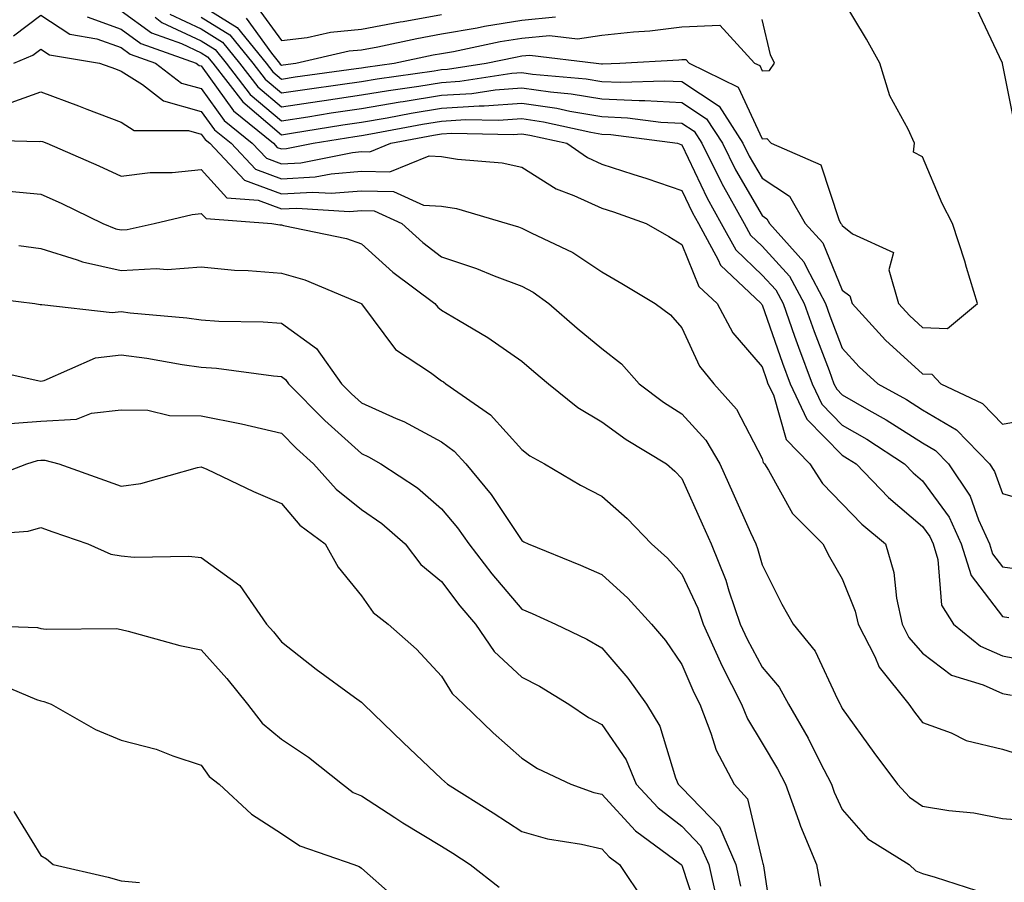
# Model space of a CAD drawing. Units: inches. Extents: x 1018643 to 1021283, y 7229258 to 7231898.
# Drawn here: x 1019055 to 1019178, y 7229920 to 7230027 of the extents above; entities that cross this region are included whole.
import ezdxf

# ---------------------------------------------------------------- set-up
doc = ezdxf.new("R2010")
doc.units = ezdxf.units.IN
doc.header["$MEASUREMENT"] = 0
doc.layers.add('Contour_10187229', color=7, linetype='Continuous', true_color=0xe11790)

msp = doc.modelspace()

# ---------------------------------------------------------------- linework, layer by layer
at = {"layer": 'Contour_10187229'}
for points in [[(1019078.05, 7230027.68, 2992), (1019081.6, 7230025.47, 2992), (1019084.5, 7230021.92, 2992), (1019086.04, 7230019.91, 2992), (1019088.05, 7230018.2, 2992), (1019091.28, 7230018.69, 2992), (1019095.38, 7230019.25, 2992), (1019098.05, 7230019.64, 2992), (1019099.99, 7230019.98, 2992), (1019107.1, 7230020.97, 2992), (1019108.05, 7230021.13, 2992), (1019108.8, 7230021.17, 2992), (1019113.59, 7230021.92, 2992), (1019117.28, 7230022.69, 2992), (1019118.05, 7230022.82, 2992), (1019119.04, 7230022.91, 2992), (1019127.32, 7230021.92, 2992), (1019127.99, 7230021.86, 2992), (1019128.05, 7230021.85, 2992), (1019128.12, 7230021.85, 2992), (1019130.3, 7230021.92, 2992), (1019137.65, 7230022.32, 2992), (1019138.05, 7230022.37, 2992), (1019138.52, 7230022.39, 2992), (1019138.95, 7230021.92, 2992), (1019145.07, 7230018.94, 2992), (1019148.05, 7230012.47, 2992), (1019148.64, 7230012.51, 2992), (1019149.18, 7230011.92, 2992), (1019155.37, 7230009.24, 2992), (1019157.68, 7230002.29, 2992), (1019157.89, 7230001.92, 2992), (1019157.97, 7230001.84, 2992), (1019158.05, 7230001.65, 2992), (1019159.33, 7230000.64, 2992), (1019164.43, 7229998.3, 2992), (1019163.86, 7229996.11, 2992), (1019165.07, 7229991.92, 2992), (1019166.5, 7229990.37, 2992), (1019168.05, 7229988.95, 2992), (1019171.17, 7229988.8, 2992), (1019174.91, 7229991.92, 2992), (1019173.56, 7229996.41, 2992), (1019173.33, 7229997.2, 2992), (1019171.81, 7230001.92, 2992), (1019170.52, 7230004.39, 2992), (1019168.05, 7230010.22, 2992), (1019166.93, 7230010.8, 2992), (1019167.07, 7230011.92, 2992), (1019166.29, 7230013.68, 2992), (1019163.99, 7230017.86, 2992), (1019162.75, 7230021.92, 2992), (1019161.06, 7230024.93, 2992), (1019158.05, 7230030.01, 2992)], [(1019068.05, 7230028.46, 2989), (1019071.84, 7230025.71, 2989), (1019075.59, 7230024.38, 2989), (1019078.05, 7230023.23, 2989), (1019078.85, 7230022.72, 2989), (1019079.51, 7230021.92, 2989), (1019083.23, 7230017.1, 2989), (1019088.05, 7230012.99, 2989), (1019089.32, 7230013.19, 2989), (1019095.74, 7230014.23, 2989), (1019098.05, 7230014.58, 2989), (1019101.25, 7230015.12, 2989), (1019104.27, 7230015.7, 2989), (1019108.05, 7230016.3, 2989), (1019112.73, 7230016.6, 2989), (1019113.38, 7230016.59, 2989), (1019118.05, 7230016.93, 2989), (1019122.42, 7230016.3, 2989), (1019124.04, 7230015.93, 2989), (1019128.05, 7230015.27, 2989), (1019131.25, 7230015.12, 2989), (1019135.39, 7230014.58, 2989), (1019138.05, 7230014.43, 2989), (1019139.56, 7230013.43, 2989), (1019140.53, 7230011.92, 2989), (1019143, 7230006.97, 2989), (1019143.03, 7230006.9, 2989), (1019145.79, 7230001.92, 2989), (1019146.59, 7230000.46, 2989), (1019148.05, 7229999.07, 2989), (1019151.48, 7229995.35, 2989), (1019153.3, 7229991.92, 2989), (1019154.55, 7229988.42, 2989), (1019156.42, 7229983.55, 2989), (1019157.02, 7229981.92, 2989), (1019157.36, 7229981.23, 2989), (1019158.05, 7229980.51, 2989), (1019161.37, 7229978.6, 2989), (1019163.53, 7229977.4, 2989), (1019168.05, 7229974.53, 2989), (1019169.69, 7229973.56, 2989), (1019171.29, 7229971.92, 2989), (1019174, 7229967.87, 2989), (1019175.04, 7229964.93, 2989), (1019176.42, 7229961.92, 2989), (1019176.8, 7229960.67, 2989), (1019178.05, 7229959.04, 2989), (1019181.37, 7229958.6, 2989)], [(1019078.05, 7230029.17, 2993), (1019082.52, 7230026.39, 2993), (1019086.16, 7230021.92, 2993), (1019086.98, 7230020.85, 2993), (1019088.05, 7230019.94, 2993), (1019089.77, 7230020.2, 2993), (1019097.37, 7230021.24, 2993), (1019098.05, 7230021.33, 2993), (1019098.55, 7230021.42, 2993), (1019102.13, 7230021.92, 2993), (1019107.01, 7230022.96, 2993), (1019108.05, 7230023.14, 2993), (1019109.53, 7230023.4, 2993), (1019115.35, 7230024.62, 2993), (1019118.05, 7230025.05, 2993), (1019121.52, 7230025.39, 2993), (1019125, 7230024.97, 2993), (1019128.05, 7230025.43, 2993), (1019131.98, 7230025.85, 2993), (1019134.02, 7230025.95, 2993), (1019138.05, 7230026.44, 2993), (1019142.78, 7230026.65, 2993), (1019147.11, 7230021.92, 2993), (1019147.75, 7230021.62, 2993), (1019148.05, 7230020.95, 2993), (1019148.96, 7230021.01, 2993), (1019149.61, 7230021.92, 2993), (1019149.11, 7230022.98, 2993), (1019148.05, 7230027.38, 2993)], [(1019085.04, 7230028.91, 2995), (1019088.05, 7230024.75, 2995), (1019091.26, 7230025.13, 2995), (1019094.17, 7230025.8, 2995), (1019098.05, 7230026.15, 2995), (1019102.89, 7230027.08, 2995), (1019103.26, 7230027.13, 2995), (1019108.05, 7230028, 2995)], [(1019179.7, 7230013.57, 2991), (1019178.05, 7230021.9, 2991), (1019178.05, 7230021.92, 2991), (1019178.04, 7230021.93, 2991), (1019174.84, 7230028.71, 2991)], [(1019054.64, 7230025.33, 2987), (1019058.05, 7230027.93, 2987), (1019061.66, 7230025.53, 2987), (1019065.01, 7230024.96, 2987), (1019068.05, 7230023.86, 2987), (1019069.17, 7230023.04, 2987), (1019072.35, 7230021.92, 2987), (1019075.57, 7230019.44, 2987), (1019078.05, 7230018.75, 2987), (1019080.9, 7230014.77, 2987), (1019084.41, 7230011.92, 2987), (1019086.18, 7230010.05, 2987), (1019088.05, 7230009.34, 2987), (1019090.48, 7230009.49, 2987), (1019096.92, 7230010.79, 2987), (1019098.05, 7230010.88, 2987), (1019099.11, 7230010.86, 2987), (1019101.72, 7230011.92, 2987), (1019107.03, 7230012.94, 2987), (1019108.05, 7230013.1, 2987), (1019109.31, 7230013.18, 2987), (1019116.96, 7230013.01, 2987), (1019118.05, 7230013.09, 2987), (1019119.08, 7230012.95, 2987), (1019123.68, 7230011.92, 2987), (1019126.26, 7230010.13, 2987), (1019128.05, 7230009.31, 2987), (1019131.91, 7230008.06, 2987), (1019133.65, 7230007.52, 2987), (1019138.05, 7230006.03, 2987), (1019139.37, 7230003.24, 2987), (1019140.1, 7230001.92, 2987), (1019142.58, 7229997.39, 2987), (1019142.84, 7229996.71, 2987), (1019147.95, 7229991.92, 2987), (1019147.98, 7229991.85, 2987), (1019148.05, 7229991.78, 2987), (1019150.59, 7229984.46, 2987), (1019151.54, 7229981.92, 2987), (1019153.63, 7229977.5, 2987), (1019158.05, 7229972.98, 2987), (1019158.72, 7229972.59, 2987), (1019159.77, 7229971.92, 2987), (1019163.83, 7229967.7, 2987), (1019168.05, 7229964.1, 2987), (1019168.97, 7229962.84, 2987), (1019169.39, 7229961.92, 2987), (1019169.99, 7229959.98, 2987), (1019170.42, 7229954.29, 2987), (1019171.94, 7229951.92, 2987), (1019175.3, 7229949.17, 2987), (1019178.05, 7229947.94, 2987), (1019182.97, 7229947, 2987)], [(1019063.82, 7230027.69, 2988), (1019068.05, 7230026.16, 2988), (1019070.51, 7230024.38, 2988), (1019077.43, 7230021.92, 2988), (1019077.78, 7230021.65, 2988), (1019078.05, 7230021.58, 2988), (1019082.09, 7230015.96, 2988), (1019087.05, 7230011.92, 2988), (1019087.53, 7230011.4, 2988), (1019088.05, 7230011.22, 2988), (1019088.71, 7230011.26, 2988), (1019092.01, 7230011.92, 2988), (1019097.2, 7230012.77, 2988), (1019098.05, 7230012.89, 2988), (1019099.22, 7230013.09, 2988), (1019105.66, 7230014.31, 2988), (1019108.05, 7230014.7, 2988), (1019111.02, 7230014.89, 2988), (1019115.17, 7230014.8, 2988), (1019118.05, 7230015.02, 2988), (1019120.75, 7230014.62, 2988), (1019126.66, 7230013.31, 2988), (1019128.05, 7230013.07, 2988), (1019129.15, 7230013.02, 2988), (1019137.5, 7230011.92, 2988), (1019137.92, 7230011.79, 2988), (1019138.05, 7230011.74, 2988), (1019141.2, 7230005.07, 2988), (1019142.95, 7230001.92, 2988), (1019144.75, 7229998.62, 2988), (1019148.05, 7229995.46, 2988), (1019149.75, 7229993.62, 2988), (1019150.66, 7229991.92, 2988), (1019152.11, 7229987.86, 2988), (1019152.59, 7229986.46, 2988), (1019154.28, 7229981.92, 2988), (1019155.49, 7229979.36, 2988), (1019158.05, 7229976.75, 2988), (1019161.12, 7229974.99, 2988), (1019165.81, 7229971.92, 2988), (1019166.92, 7229970.79, 2988), (1019168.05, 7229969.81, 2988), (1019171.38, 7229965.25, 2988), (1019172.9, 7229961.92, 2988), (1019174.12, 7229957.99, 2988), (1019178.05, 7229952.84, 2988), (1019178.86, 7229952.73, 2988)], [(1019072.29, 7230027.68, 2990), (1019073.14, 7230027.01, 2990), (1019078.05, 7230024.71, 2990), (1019079.77, 7230023.64, 2990), (1019081.17, 7230021.92, 2990), (1019084.16, 7230018.03, 2990), (1019088.05, 7230014.73, 2990), (1019091.37, 7230015.24, 2990), (1019094.26, 7230015.71, 2990), (1019098.05, 7230016.27, 2990), (1019102.88, 7230017.09, 2990), (1019103.27, 7230017.14, 2990), (1019108.05, 7230017.92, 2990), (1019111.82, 7230018.15, 2990), (1019114.73, 7230018.6, 2990), (1019118.05, 7230018.85, 2990), (1019121.64, 7230018.33, 2990), (1019124.23, 7230018.1, 2990), (1019128.05, 7230017.47, 2990), (1019132.72, 7230017.25, 2990), (1019133.4, 7230017.27, 2990), (1019138.05, 7230017.02, 2990), (1019141.12, 7230014.99, 2990), (1019143.09, 7230011.92, 2990), (1019144.74, 7230008.61, 2990), (1019148.05, 7230002.9, 2990), (1019148.64, 7230002.51, 2990), (1019148.98, 7230001.92, 2990), (1019153.26, 7229997.13, 2990), (1019153.57, 7229996.4, 2990), (1019155.95, 7229991.92, 2990), (1019156.51, 7229990.38, 2990), (1019158.05, 7229986.34, 2990), (1019160.15, 7229984.02, 2990), (1019162.48, 7229981.92, 2990), (1019166.06, 7229979.93, 2990), (1019168.05, 7229978.66, 2990), (1019172.29, 7229976.16, 2990), (1019176.42, 7229971.92, 2990), (1019177.07, 7229970.94, 2990), (1019178.05, 7229968.2, 2990), (1019182.92, 7229966.79, 2990)], [(1019074.15, 7230028.02, 2991), (1019078.05, 7230026.2, 2991), (1019080.69, 7230024.56, 2991), (1019082.83, 7230021.92, 2991), (1019085.1, 7230018.97, 2991), (1019088.05, 7230016.47, 2991), (1019092.79, 7230017.18, 2991), (1019093.4, 7230017.27, 2991), (1019098.05, 7230017.96, 2991), (1019101.44, 7230018.53, 2991), (1019105.19, 7230019.06, 2991), (1019108.05, 7230019.52, 2991), (1019110.31, 7230019.66, 2991), (1019116.81, 7230020.68, 2991), (1019118.05, 7230020.77, 2991), (1019119.4, 7230020.57, 2991), (1019126.11, 7230019.98, 2991), (1019128.05, 7230019.65, 2991), (1019130.42, 7230019.55, 2991), (1019135.86, 7230019.73, 2991), (1019138.05, 7230019.62, 2991), (1019142.67, 7230016.54, 2991), (1019145.66, 7230011.92, 2991), (1019146.45, 7230010.32, 2991), (1019148.05, 7230007.55, 2991), (1019151.46, 7230005.33, 2991), (1019153.44, 7230001.92, 2991), (1019155.62, 7229999.49, 2991), (1019158.05, 7229993.61, 2991), (1019159, 7229992.87, 2991), (1019159.27, 7229991.92, 2991), (1019163.46, 7229987.33, 2991), (1019168.05, 7229983.14, 2991), (1019169.22, 7229983.09, 2991), (1019170.37, 7229981.92, 2991), (1019175.57, 7229979.44, 2991), (1019178.05, 7229976.87, 2991), (1019182.33, 7229977.64, 2991)], [(1019083.65, 7230027.52, 2994), (1019086.8, 7230023.17, 2994), (1019087.82, 7230021.92, 2994), (1019087.91, 7230021.78, 2994), (1019088.05, 7230021.68, 2994), (1019088.26, 7230021.71, 2994), (1019089.85, 7230021.92, 2994), (1019096.52, 7230023.45, 2994), (1019098.05, 7230023.59, 2994), (1019100.11, 7230023.98, 2994), (1019104.95, 7230025.02, 2994), (1019108.05, 7230025.57, 2994), (1019112.48, 7230026.35, 2994), (1019113.42, 7230026.55, 2994), (1019118.05, 7230027.3, 2994), (1019122.27, 7230027.7, 2994)], [(1019054.65, 7230021.92, 2986), (1019057.04, 7230022.93, 2986), (1019058.05, 7230023.69, 2986), (1019059.11, 7230022.98, 2986), (1019065.37, 7230021.92, 2986), (1019067.35, 7230021.22, 2986), (1019068.05, 7230020.94, 2986), (1019070.7, 7230019.27, 2986), (1019073.35, 7230017.22, 2986), (1019078.05, 7230015.91, 2986), (1019079.72, 7230013.59, 2986), (1019081.77, 7230011.92, 2986), (1019084.83, 7230008.7, 2986), (1019088.05, 7230007.48, 2986), (1019092.25, 7230007.72, 2986), (1019094.26, 7230008.13, 2986), (1019098.05, 7230008.43, 2986), (1019101.6, 7230008.37, 2986), (1019106.48, 7230010.35, 2986), (1019108.05, 7230010.27, 2986), (1019110.03, 7230009.94, 2986), (1019115.6, 7230009.47, 2986), (1019118.05, 7230008.96, 2986), (1019122.36, 7230006.23, 2986), (1019124.55, 7230005.42, 2986), (1019128.05, 7230003.82, 2986), (1019129.49, 7230003.36, 2986), (1019133.58, 7230001.92, 2986), (1019136.4, 7230000.27, 2986), (1019138.05, 7229999.3, 2986), (1019140.16, 7229994.03, 2986), (1019142.42, 7229991.92, 2986), (1019144.41, 7229988.28, 2986), (1019148.05, 7229984.01, 2986), (1019148.59, 7229982.46, 2986), (1019148.78, 7229981.92, 2986), (1019149.45, 7229980.52, 2986), (1019151.07, 7229974.94, 2986), (1019154, 7229971.92, 2986), (1019155.57, 7229969.44, 2986), (1019158.05, 7229966.94, 2986), (1019160.51, 7229964.38, 2986), (1019163.44, 7229961.92, 2986), (1019164.5, 7229958.37, 2986), (1019164.82, 7229955.15, 2986), (1019165.53, 7229951.92, 2986), (1019166.38, 7229950.25, 2986), (1019168.05, 7229948.29, 2986), (1019171.67, 7229945.54, 2986), (1019175.62, 7229944.35, 2986), (1019178.05, 7229943.27, 2986), (1019179.17, 7229943.04, 2986)], [(1019053.31, 7230016.66, 2985), (1019058.05, 7230018.35, 2985), (1019062.74, 7230016.61, 2985), (1019063.77, 7230016.2, 2985), (1019068.05, 7230014.55, 2985), (1019069.66, 7230013.53, 2985), (1019076.45, 7230013.52, 2985), (1019078.05, 7230013.08, 2985), (1019078.54, 7230012.41, 2985), (1019079.13, 7230011.92, 2985), (1019083.47, 7230007.34, 2985), (1019088.05, 7230005.6, 2985), (1019091.97, 7230005.84, 2985), (1019094.28, 7230005.69, 2985), (1019098.05, 7230005.98, 2985), (1019102.03, 7230005.9, 2985), (1019105.78, 7230004.19, 2985), (1019108.05, 7230004.08, 2985), (1019109.9, 7230003.77, 2985), (1019116.23, 7230001.92, 2985), (1019117.64, 7230001.51, 2985), (1019118.05, 7230001.35, 2985), (1019119.24, 7230000.73, 2985), (1019124.43, 7229998.3, 2985), (1019128.05, 7229995.87, 2985), (1019130.54, 7229994.41, 2985), (1019134.72, 7229991.92, 2985), (1019136.63, 7229990.5, 2985), (1019138.05, 7229988.87, 2985), (1019140.24, 7229984.11, 2985), (1019142.03, 7229981.92, 2985), (1019144.86, 7229978.73, 2985), (1019148.05, 7229972.57, 2985), (1019148.2, 7229972.07, 2985), (1019148.34, 7229971.92, 2985), (1019148.84, 7229971.13, 2985), (1019151.85, 7229965.72, 2985), (1019155.61, 7229961.92, 2985), (1019156.45, 7229960.32, 2985), (1019158.05, 7229957.57, 2985), (1019159.67, 7229953.54, 2985), (1019160.03, 7229951.92, 2985), (1019162.1, 7229947.87, 2985), (1019162.65, 7229946.52, 2985), (1019166.36, 7229941.92, 2985), (1019167.06, 7229940.93, 2985), (1019168.05, 7229939.63, 2985), (1019171.65, 7229938.32, 2985), (1019173.53, 7229937.4, 2985), (1019178.05, 7229936.29, 2985), (1019181.39, 7229935.26, 2985)], [(1019048.54, 7230012.41, 2984), (1019057.84, 7230012.13, 2984), (1019058.05, 7230012.2, 2984), (1019058.26, 7230012.13, 2984), (1019058.78, 7230011.92, 2984), (1019065.25, 7230009.12, 2984), (1019068.05, 7230007.8, 2984), (1019071.68, 7230008.29, 2984), (1019074.42, 7230008.29, 2984), (1019078.05, 7230008.67, 2984), (1019081.24, 7230005.11, 2984), (1019085.14, 7230004.83, 2984), (1019088.05, 7230003.74, 2984), (1019089.97, 7230003.84, 2984), (1019096.56, 7230003.41, 2984), (1019098.05, 7230003.53, 2984), (1019099.63, 7230003.5, 2984), (1019103.08, 7230001.92, 2984), (1019105.69, 7229999.56, 2984), (1019108.05, 7229997.74, 2984), (1019112.42, 7229996.29, 2984), (1019114.59, 7229995.38, 2984), (1019118.05, 7229994.08, 2984), (1019119.47, 7229993.34, 2984), (1019121.45, 7229991.92, 2984), (1019124.98, 7229988.85, 2984), (1019128.05, 7229986.31, 2984), (1019130.51, 7229984.38, 2984), (1019132.71, 7229981.92, 2984), (1019135.74, 7229979.61, 2984), (1019138.05, 7229978.15, 2984), (1019141.01, 7229974.88, 2984), (1019142.79, 7229971.92, 2984), (1019144.41, 7229968.28, 2984), (1019146.61, 7229963.36, 2984), (1019147.26, 7229961.92, 2984), (1019147.48, 7229961.35, 2984), (1019148.05, 7229959.32, 2984), (1019150.53, 7229954.4, 2984), (1019151.93, 7229951.92, 2984), (1019154.68, 7229948.55, 2984), (1019157.44, 7229942.53, 2984), (1019157.78, 7229941.92, 2984), (1019157.87, 7229941.74, 2984), (1019158.05, 7229941.39, 2984), (1019162, 7229935.87, 2984), (1019164.96, 7229931.92, 2984), (1019166.43, 7229930.3, 2984), (1019168.05, 7229929.17, 2984), (1019171.34, 7229928.63, 2984), (1019174.47, 7229928.34, 2984), (1019178.05, 7229927.64, 2984), (1019182.68, 7229927.29, 2984)], [(1019054.04, 7230005.93, 2983), (1019058.05, 7230005.56, 2983), (1019060.57, 7230004.44, 2983), (1019065.78, 7230001.92, 2983), (1019067.39, 7230001.26, 2983), (1019068.05, 7230001.11, 2983), (1019068.81, 7230001.16, 2983), (1019072.18, 7230001.92, 2983), (1019076.92, 7230003.05, 2983), (1019078.05, 7230003.17, 2983), (1019078.65, 7230002.52, 2983), (1019086.85, 7230001.92, 2983), (1019087.87, 7230001.74, 2983), (1019088.05, 7230001.73, 2983), (1019088.31, 7230001.66, 2983), (1019096.17, 7230000.04, 2983), (1019098.05, 7229999.37, 2983), (1019101.98, 7229995.85, 2983), (1019107.19, 7229991.92, 2983), (1019107.58, 7229991.45, 2983), (1019108.05, 7229991.1, 2983), (1019110.14, 7229989.83, 2983), (1019113.83, 7229987.7, 2983), (1019118.05, 7229984.74, 2983), (1019119.56, 7229983.43, 2983), (1019121.4, 7229981.92, 2983), (1019125.07, 7229978.94, 2983), (1019128.05, 7229977.17, 2983), (1019131.07, 7229974.94, 2983), (1019136.1, 7229971.92, 2983), (1019137.15, 7229971.02, 2983), (1019138.05, 7229970.07, 2983), (1019140.56, 7229964.43, 2983), (1019141.68, 7229961.92, 2983), (1019143.54, 7229957.41, 2983), (1019143.9, 7229956.07, 2983), (1019145.31, 7229951.92, 2983), (1019146.17, 7229950.04, 2983), (1019148.05, 7229946.55, 2983), (1019150.18, 7229944.05, 2983), (1019151.34, 7229941.92, 2983), (1019153.81, 7229937.68, 2983), (1019155.26, 7229934.71, 2983), (1019156.7, 7229931.92, 2983), (1019157.05, 7229930.92, 2983), (1019158.05, 7229928.79, 2983), (1019161.25, 7229925.12, 2983), (1019166.41, 7229921.92, 2983), (1019167.23, 7229921.1, 2983), (1019168.05, 7229920.79, 2983), (1019169.65, 7229920.32, 2983), (1019174.8, 7229918.67, 2983)], [(1019055.28, 7229999.15, 2982), (1019058.05, 7229998.78, 2982), (1019062.58, 7229997.39, 2982), (1019063.25, 7229997.12, 2982), (1019068.05, 7229996.05, 2982), (1019072.43, 7229996.3, 2982), (1019073.8, 7229996.17, 2982), (1019078.05, 7229996.51, 2982), (1019082.22, 7229996.09, 2982), (1019083.91, 7229996.06, 2982), (1019088.05, 7229995.71, 2982), (1019091, 7229994.87, 2982), (1019098.02, 7229991.92, 2982), (1019098.04, 7229991.91, 2982), (1019098.05, 7229991.89, 2982), (1019102.31, 7229986.18, 2982), (1019106.66, 7229983.31, 2982), (1019108.05, 7229982.28, 2982), (1019108.27, 7229982.14, 2982), (1019108.59, 7229981.92, 2982), (1019114.17, 7229978.04, 2982), (1019118.05, 7229973.69, 2982), (1019119.05, 7229972.92, 2982), (1019120.89, 7229971.92, 2982), (1019125.38, 7229969.25, 2982), (1019128.05, 7229967.86, 2982), (1019131.22, 7229965.09, 2982), (1019134.26, 7229961.92, 2982), (1019136.26, 7229960.13, 2982), (1019138.05, 7229958.15, 2982), (1019140.02, 7229953.89, 2982), (1019140.7, 7229951.92, 2982), (1019142.86, 7229947.11, 2982), (1019142.97, 7229946.84, 2982), (1019145.49, 7229941.92, 2982), (1019146.21, 7229940.08, 2982), (1019148.05, 7229937.04, 2982), (1019149.98, 7229933.85, 2982), (1019150.98, 7229931.92, 2982), (1019152.64, 7229927.33, 2982), (1019152.84, 7229926.71, 2982), (1019154.85, 7229921.92, 2982), (1019155.34, 7229919.21, 2982)], [(1019049.07, 7229992.94, 2981), (1019057.3, 7229991.92, 2981), (1019057.94, 7229991.81, 2981), (1019058.05, 7229991.79, 2981), (1019058.16, 7229991.81, 2981), (1019066.92, 7229990.79, 2981), (1019068.05, 7229990.92, 2981), (1019069.19, 7229990.78, 2981), (1019076.27, 7229990.14, 2981), (1019078.05, 7229989.89, 2981), (1019080.24, 7229989.73, 2981), (1019085.76, 7229989.63, 2981), (1019088.05, 7229989.46, 2981), (1019092.45, 7229986.32, 2981), (1019095.56, 7229981.92, 2981), (1019096.79, 7229980.66, 2981), (1019098.05, 7229979.53, 2981), (1019102.39, 7229977.58, 2981), (1019103.33, 7229977.2, 2981), (1019108.05, 7229974.67, 2981), (1019109.63, 7229973.5, 2981), (1019111.07, 7229971.92, 2981), (1019114.23, 7229968.1, 2981), (1019118.05, 7229962.34, 2981), (1019118.31, 7229962.18, 2981), (1019118.84, 7229961.92, 2981), (1019125.4, 7229959.27, 2981), (1019128.05, 7229958.1, 2981), (1019131.29, 7229955.16, 2981), (1019134.25, 7229951.92, 2981), (1019135.98, 7229949.85, 2981), (1019138.05, 7229946.88, 2981), (1019139.51, 7229943.38, 2981), (1019140.26, 7229941.92, 2981), (1019141.66, 7229938.31, 2981), (1019142.3, 7229936.17, 2981), (1019144.56, 7229931.92, 2981), (1019146.24, 7229930.11, 2981), (1019148.05, 7229922.35, 2981), (1019148.15, 7229922.02, 2981), (1019148.2, 7229921.92, 2981), (1019148.23, 7229921.74, 2981), (1019149.45, 7229913.32, 2981)], [(1019050.1, 7229983.97, 2980), (1019057.65, 7229982.32, 2980), (1019058.05, 7229982.24, 2980), (1019058.46, 7229982.33, 2980), (1019064.84, 7229985.13, 2980), (1019068.05, 7229985.53, 2980), (1019071.25, 7229985.12, 2980), (1019075.65, 7229984.32, 2980), (1019078.05, 7229983.98, 2980), (1019079.97, 7229983.84, 2980), (1019087.06, 7229982.91, 2980), (1019088.05, 7229982.83, 2980), (1019088.58, 7229982.45, 2980), (1019088.95, 7229981.92, 2980), (1019093.46, 7229977.33, 2980), (1019098.05, 7229973.19, 2980), (1019098.93, 7229972.8, 2980), (1019100.45, 7229971.92, 2980), (1019105.03, 7229968.9, 2980), (1019108.05, 7229966.3, 2980), (1019110.05, 7229963.92, 2980), (1019111.44, 7229961.92, 2980), (1019114.33, 7229958.2, 2980), (1019118.05, 7229953.79, 2980), (1019119.37, 7229953.24, 2980), (1019122.26, 7229951.92, 2980), (1019126.17, 7229950.05, 2980), (1019128.05, 7229948.96, 2980), (1019131.28, 7229945.15, 2980), (1019133.61, 7229941.92, 2980), (1019135.29, 7229939.16, 2980), (1019137.25, 7229932.72, 2980), (1019137.58, 7229931.92, 2980), (1019137.81, 7229931.68, 2980), (1019138.05, 7229931.49, 2980), (1019142.72, 7229926.59, 2980), (1019144.75, 7229921.92, 2980), (1019145.35, 7229919.22, 2980)], [(1019053.09, 7229976.88, 2979), (1019058.05, 7229977.22, 2979), (1019062.5, 7229977.47, 2979), (1019064.37, 7229978.24, 2979), (1019068.05, 7229978.65, 2979), (1019071.37, 7229978.6, 2979), (1019074.07, 7229977.94, 2979), (1019078.05, 7229977.9, 2979), (1019083.08, 7229976.89, 2979), (1019088.05, 7229975.75, 2979), (1019089.94, 7229973.81, 2979), (1019092.06, 7229971.92, 2979), (1019094.87, 7229968.74, 2979), (1019098.05, 7229966.23, 2979), (1019100.6, 7229964.47, 2979), (1019103.5, 7229961.92, 2979), (1019105.46, 7229959.33, 2979), (1019108.05, 7229957.21, 2979), (1019110.34, 7229954.21, 2979), (1019112.27, 7229951.92, 2979), (1019114.61, 7229948.48, 2979), (1019118.05, 7229945.28, 2979), (1019120.28, 7229944.15, 2979), (1019123.94, 7229941.92, 2979), (1019126.39, 7229940.26, 2979), (1019128.05, 7229939.39, 2979), (1019131.08, 7229934.95, 2979), (1019132.34, 7229931.92, 2979), (1019135.09, 7229928.96, 2979), (1019138.05, 7229926.68, 2979), (1019140.36, 7229924.23, 2979), (1019141.38, 7229921.92, 2979), (1019142.34, 7229917.63, 2979)], [(1019050.33, 7229969.64, 2978), (1019056.27, 7229971.92, 2978), (1019057.63, 7229972.34, 2978), (1019058.05, 7229972.37, 2978), (1019058.52, 7229972.39, 2978), (1019060.27, 7229971.92, 2978), (1019065.99, 7229969.86, 2978), (1019068.05, 7229969.13, 2978), (1019070.51, 7229969.46, 2978), (1019077.59, 7229971.46, 2978), (1019078.05, 7229971.55, 2978), (1019078.74, 7229971.23, 2978), (1019084.59, 7229968.46, 2978), (1019088.05, 7229966.97, 2978), (1019090.37, 7229964.24, 2978), (1019093.5, 7229961.92, 2978), (1019095.13, 7229959, 2978), (1019098.05, 7229955.43, 2978), (1019099.49, 7229953.36, 2978), (1019101.37, 7229951.92, 2978), (1019104.92, 7229948.8, 2978), (1019108.05, 7229945.4, 2978), (1019109.36, 7229943.23, 2978), (1019110.8, 7229941.92, 2978), (1019114.48, 7229938.35, 2978), (1019118.05, 7229935.16, 2978), (1019120.03, 7229933.9, 2978), (1019124.17, 7229931.92, 2978), (1019127.03, 7229930.9, 2978), (1019128.05, 7229930.67, 2978), (1019132.24, 7229926.11, 2978), (1019137.95, 7229921.92, 2978), (1019137.99, 7229921.86, 2978), (1019138.05, 7229921.81, 2978), (1019140.48, 7229914.35, 2978)], [(1019049.1, 7229962.97, 2977), (1019056.44, 7229963.53, 2977), (1019058.05, 7229963.97, 2977), (1019059.55, 7229963.42, 2977), (1019063.89, 7229961.92, 2977), (1019066.78, 7229960.65, 2977), (1019068.05, 7229960.43, 2977), (1019069.7, 7229960.27, 2977), (1019076.52, 7229960.39, 2977), (1019078.05, 7229960.21, 2977), (1019082.85, 7229956.72, 2977), (1019086.19, 7229951.92, 2977), (1019087.07, 7229950.94, 2977), (1019088.05, 7229949.7, 2977), (1019092.4, 7229946.27, 2977), (1019097.16, 7229942.81, 2977), (1019098.05, 7229942.15, 2977), (1019098.18, 7229942.05, 2977), (1019098.29, 7229941.92, 2977), (1019103.26, 7229937.13, 2977), (1019108.05, 7229932.58, 2977), (1019108.39, 7229932.26, 2977), (1019108.77, 7229931.92, 2977), (1019114.47, 7229928.34, 2977), (1019118.05, 7229926.03, 2977), (1019121.25, 7229925.12, 2977), (1019125.52, 7229924.45, 2977), (1019128.05, 7229923.86, 2977), (1019128.98, 7229922.85, 2977), (1019130.25, 7229921.92, 2977), (1019133.38, 7229917.25, 2977)], [(1019048.15, 7229951.82, 2976), (1019057.63, 7229951.5, 2976), (1019058.05, 7229951.38, 2976), (1019058.69, 7229951.28, 2976), (1019067.49, 7229951.36, 2976), (1019068.05, 7229951.24, 2976), (1019068.94, 7229951.03, 2976), (1019075.36, 7229949.23, 2976), (1019078.05, 7229948.7, 2976), (1019081.26, 7229945.13, 2976), (1019083.83, 7229941.92, 2976), (1019085.66, 7229939.53, 2976), (1019088.05, 7229937.54, 2976), (1019091.43, 7229935.3, 2976), (1019095.68, 7229931.92, 2976), (1019097.03, 7229930.9, 2976), (1019098.05, 7229930.46, 2976), (1019102.21, 7229927.76, 2976), (1019103.23, 7229927.1, 2976), (1019108.05, 7229924.19, 2976), (1019109.44, 7229923.31, 2976), (1019111.6, 7229921.92, 2976), (1019115.22, 7229919.09, 2976)], [(1019051.25, 7229945.12, 2975), (1019057.48, 7229942.49, 2975), (1019058.05, 7229942.33, 2975), (1019058.4, 7229942.27, 2975), (1019059.33, 7229941.92, 2975), (1019064.87, 7229938.74, 2975), (1019068.05, 7229937.44, 2975), (1019072.42, 7229936.29, 2975), (1019074.51, 7229935.46, 2975), (1019078.05, 7229934.3, 2975), (1019079.03, 7229932.9, 2975), (1019080.28, 7229931.92, 2975), (1019084.31, 7229928.18, 2975), (1019088.05, 7229925.79, 2975), (1019090.35, 7229924.22, 2975), (1019097.11, 7229921.92, 2975), (1019097.77, 7229921.64, 2975), (1019098.05, 7229921.44, 2975), (1019102.01, 7229917.96, 2975)], [(1019054.65, 7229928.52, 2974), (1019058.05, 7229923.02, 2974), (1019058.74, 7229922.61, 2974), (1019059.57, 7229921.92, 2974), (1019066.44, 7229920.31, 2974), (1019068.05, 7229919.85, 2974), (1019070.33, 7229919.64, 2974)]]:
    msp.add_polyline3d(points, dxfattribs=at)

doc.saveas('drawing.dxf')
